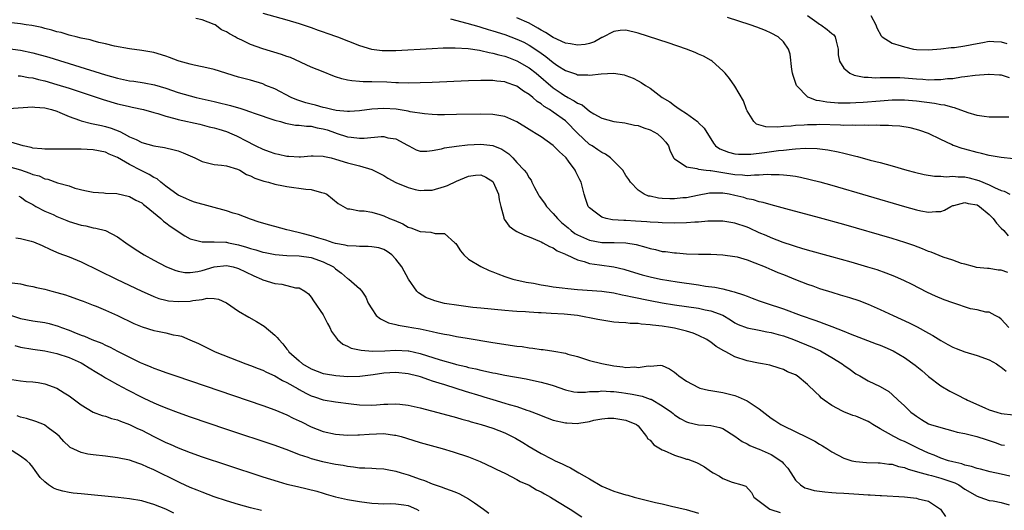
# Model space of a CAD drawing. Units: inches. Extents: x 2574000 to 2577000, y 1515000 to 1518000.
# Drawn here: x 2574819 to 2574982, y 1516161 to 1516242 of the extents above; entities that cross this region are included whole.
import ezdxf

# ---------------------------------------------------------------- set-up
doc = ezdxf.new("R2010")
doc.units = ezdxf.units.IN
doc.header["$MEASUREMENT"] = 0
doc.layers.add('LD25741515_2ft', color=141, linetype='Continuous')

msp = doc.modelspace()

# ---------------------------------------------------------------- linework, layer by layer
at = {"layer": 'LD25741515_2ft'}
for points, elevation in [([(2574982.06, 1516200.06), (2574981, 1516200.48), (2574980.49, 1516200.49), (2574979, 1516200.76), (2574978.75, 1516200.75), (2574976.93, 1516200.93), (2574976.6, 1516201), (2574975, 1516201.45), (2574974.42, 1516201.58), (2574973, 1516202.11), (2574971.4, 1516202.6), (2574969.43, 1516203.43), (2574969, 1516203.56), (2574968, 1516204), (2574966.55, 1516204.55), (2574965.06, 1516205.06), (2574963, 1516205.68), (2574955, 1516208.02), (2574951, 1516209.14), (2574945.4, 1516210.6), (2574943, 1516211.24), (2574941.65, 1516211.65), (2574941, 1516211.77), (2574940.08, 1516212.08), (2574939, 1516212.28), (2574938.45, 1516212.45), (2574937, 1516212.8), (2574936.04, 1516213), (2574935, 1516213.19), (2574933.19, 1516213.19), (2574933, 1516213.21), (2574932.81, 1516213.19), (2574930.81, 1516212.81), (2574929, 1516212.44), (2574928.4, 1516212.4), (2574927, 1516212.26), (2574926.26, 1516212.26), (2574925, 1516212.32), (2574924.37, 1516212.37), (2574923, 1516212.67), (2574922.72, 1516212.72), (2574922, 1516213), (2574921, 1516213.66), (2574919.76, 1516215), (2574919.47, 1516215.47), (2574919, 1516216.13), (2574918.46, 1516217), (2574917, 1516218.47), (2574916.43, 1516219), (2574915.61, 1516219.61), (2574915, 1516219.92), (2574914.37, 1516220.37), (2574913.42, 1516221), (2574913, 1516221.25), (2574911, 1516223.09), (2574909.14, 1516225), (2574909, 1516225.12), (2574907, 1516226.56), (2574906.35, 1516227), (2574905.5, 1516227.5), (2574905, 1516227.93), (2574904.33, 1516228.33), (2574903.59, 1516229), (2574903, 1516229.48), (2574902.06, 1516230.06), (2574901, 1516230.87), (2574900.67, 1516231), (2574899.4, 1516231.4), (2574899, 1516231.57), (2574897.69, 1516231.69), (2574897, 1516231.81), (2574895.79, 1516231.79), (2574895, 1516231.82), (2574893, 1516231.75), (2574887, 1516231.47), (2574885, 1516231.39), (2574883, 1516231.36), (2574881.42, 1516231.42), (2574881, 1516231.42), (2574879.52, 1516231.52), (2574877, 1516231.59), (2574875.6, 1516231.6), (2574875, 1516231.65), (2574873.72, 1516231.72), (2574873, 1516231.88), (2574872.05, 1516232.05), (2574871, 1516232.43), (2574870.56, 1516232.56), (2574869, 1516233.21), (2574867, 1516234.01), (2574863.57, 1516235.57), (2574863, 1516235.77), (2574862.12, 1516236.12), (2574859, 1516237.02), (2574857, 1516237.75), (2574855.55, 1516238.45), (2574854.78, 1516238.78), (2574854.43, 1516239), (2574853.49, 1516239.49), (2574853, 1516239.83), (2574852.18, 1516240.18), (2574851.12, 1516241), (2574851, 1516241.07), (2574849, 1516241.82), (2574847.96, 1516242.04)], 8808), ([(2574859, 1516242.92), (2574863, 1516241.8), (2574865, 1516241.19), (2574867, 1516240.53), (2574868.13, 1516240.13), (2574869, 1516239.84), (2574869.6, 1516239.61), (2574871.33, 1516239), (2574875, 1516237.56), (2574876.97, 1516236.97), (2574878.75, 1516236.75), (2574879, 1516236.73), (2574881, 1516236.76), (2574887, 1516237.09), (2574888.83, 1516237.17), (2574890.8, 1516237.2), (2574892.91, 1516237.09), (2574894.79, 1516236.79), (2574895, 1516236.78), (2574896.41, 1516236.41), (2574897, 1516236.34), (2574898.02, 1516236.02), (2574899, 1516235.8), (2574899.57, 1516235.57), (2574901, 1516235.06), (2574903, 1516233.91), (2574904.17, 1516233), (2574907, 1516230.61), (2574908.27, 1516229.73), (2574909, 1516229.22), (2574909.16, 1516229.16), (2574909.42, 1516229), (2574910.46, 1516228.46), (2574911, 1516228.04), (2574911.78, 1516227.78), (2574913, 1516226.74), (2574913.68, 1516226.32), (2574915, 1516225.6), (2574917, 1516225.04), (2574918.79, 1516224.79), (2574920.43, 1516224.43), (2574921, 1516224.34), (2574921.96, 1516223.96), (2574923, 1516223.67), (2574924.23, 1516223), (2574925, 1516222.3), (2574925.59, 1516221.59), (2574926.02, 1516221), (2574926.27, 1516220.27), (2574926.88, 1516219), (2574927, 1516218.85), (2574927.28, 1516218.72), (2574929, 1516217.54), (2574930.73, 1516217.27), (2574931, 1516217.16), (2574932.23, 1516217), (2574932.92, 1516216.92), (2574933, 1516216.93), (2574934.65, 1516216.65), (2574935, 1516216.62), (2574937, 1516216.28), (2574938.24, 1516216.24), (2574939, 1516216.13), (2574940.23, 1516216.23), (2574941, 1516216.21), (2574942.31, 1516216.31), (2574943, 1516216.29), (2574944.3, 1516216.3), (2574945, 1516216.22), (2574946.13, 1516216.13), (2574947, 1516215.97), (2574947.83, 1516215.83), (2574949.45, 1516215.45), (2574951.04, 1516215.04), (2574953, 1516214.49), (2574965, 1516211.01), (2574967, 1516210.45), (2574967.73, 1516210.27), (2574969, 1516210.03), (2574970.17, 1516210.17), (2574971, 1516210.17), (2574971.61, 1516210.39), (2574972.65, 1516211), (2574973, 1516211.14), (2574973.17, 1516211.17), (2574975, 1516211.65), (2574975.51, 1516211.51), (2574977, 1516211.24), (2574977.39, 1516211), (2574979, 1516209.66), (2574979.64, 1516209), (2574980.22, 1516208.22), (2574981, 1516207.4), (2574981.4, 1516207), (2574982.16, 1516206.16)], 8806), ([(2574890.04, 1516241.96), (2574892.71, 1516241.29), (2574893.7, 1516241), (2574894.69, 1516240.69), (2574895, 1516240.62), (2574896.22, 1516240.22), (2574897, 1516240), (2574899, 1516239.37), (2574901, 1516238.64), (2574902.11, 1516238.11), (2574903, 1516237.65), (2574904.59, 1516236.59), (2574905, 1516236.29), (2574905.76, 1516235.76), (2574907, 1516234.75), (2574907.76, 1516234.24), (2574909, 1516233.45), (2574910.83, 1516232.83), (2574911, 1516232.75), (2574912.71, 1516232.71), (2574913, 1516232.66), (2574914.88, 1516232.88), (2574917, 1516233.01), (2574918.72, 1516232.72), (2574919, 1516232.63), (2574920.18, 1516232.18), (2574921, 1516231.73), (2574921.49, 1516231.49), (2574922.22, 1516231), (2574923, 1516230.51), (2574925, 1516229), (2574926.25, 1516228.25), (2574927, 1516227.69), (2574927.42, 1516227.42), (2574927.95, 1516227), (2574929, 1516226.35), (2574930.83, 1516225), (2574930.92, 1516224.92), (2574931, 1516224.83), (2574931.91, 1516223.91), (2574933.44, 1516221.44), (2574933.8, 1516221), (2574934.51, 1516220.51), (2574935.94, 1516219.94), (2574937, 1516219.69), (2574937.61, 1516219.61), (2574939, 1516219.61), (2574939.63, 1516219.63), (2574941.9, 1516219.9), (2574944.21, 1516220.21), (2574945, 1516220.29), (2574946.47, 1516220.47), (2574947, 1516220.49), (2574948.62, 1516220.62), (2574950.59, 1516220.59), (2574952.37, 1516220.37), (2574954.04, 1516220.04), (2574955, 1516219.79), (2574955.65, 1516219.65), (2574957, 1516219.28), (2574957.23, 1516219.23), (2574959.34, 1516218.66), (2574961, 1516218.23), (2574963, 1516217.68), (2574965.38, 1516217), (2574966.65, 1516216.65), (2574968.26, 1516216.26), (2574969.97, 1516215.97), (2574971, 1516215.97), (2574971.9, 1516215.9), (2574973, 1516215.99), (2574973.89, 1516215.89), (2574975, 1516215.87), (2574975.71, 1516215.71), (2574977.3, 1516215.3), (2574979, 1516214.57), (2574979.9, 1516214.1), (2574981, 1516213.63), (2574981.5, 1516213.5), (2574982.39, 1516213)], 8804), ([(2574983, 1516218.84), (2574981, 1516219.06), (2574979.36, 1516219.36), (2574979, 1516219.39), (2574977.75, 1516219.75), (2574977, 1516219.88), (2574975, 1516220.45), (2574974.55, 1516220.55), (2574973.29, 1516221), (2574973.08, 1516221.08), (2574972.76, 1516221.24), (2574971, 1516222.05), (2574969, 1516223.06), (2574967.56, 1516223.56), (2574967, 1516223.73), (2574965.97, 1516223.97), (2574964.24, 1516224.24), (2574963, 1516224.32), (2574962.39, 1516224.39), (2574961, 1516224.39), (2574960.43, 1516224.43), (2574959, 1516224.38), (2574958.41, 1516224.41), (2574957, 1516224.36), (2574956.4, 1516224.4), (2574955, 1516224.38), (2574954.43, 1516224.43), (2574951, 1516224.52), (2574950.5, 1516224.5), (2574949, 1516224.5), (2574948.44, 1516224.44), (2574947, 1516224.38), (2574946.27, 1516224.27), (2574945, 1516224.19), (2574944.09, 1516224.09), (2574942.13, 1516224.13), (2574940.59, 1516224.59), (2574940.1, 1516225), (2574939, 1516226.78), (2574938.89, 1516227), (2574938.43, 1516228.43), (2574937, 1516230.86), (2574936.11, 1516232.11), (2574935.39, 1516233), (2574935, 1516233.39), (2574933.22, 1516235), (2574933.09, 1516235.09), (2574931.8, 1516235.8), (2574931, 1516236.15), (2574930.43, 1516236.43), (2574928.99, 1516237), (2574926, 1516238), (2574921, 1516239.61), (2574919, 1516240.09), (2574918.03, 1516240.03), (2574917, 1516239.91), (2574915.09, 1516238.91), (2574915, 1516238.88), (2574913.81, 1516238.19), (2574913, 1516237.91), (2574912.25, 1516237.75), (2574911, 1516237.61), (2574909.86, 1516237.86), (2574909, 1516237.99), (2574907, 1516238.91), (2574905.72, 1516239.72), (2574905, 1516240.1), (2574904.45, 1516240.45), (2574903, 1516241.25), (2574901, 1516242.14)], 8802), ([(2574982.25, 1516225.75), (2574979, 1516225.74), (2574978.17, 1516225.83), (2574977, 1516226.03), (2574975.52, 1516226.48), (2574973.29, 1516227.29), (2574973, 1516227.32), (2574971.7, 1516227.7), (2574971, 1516227.78), (2574969.99, 1516227.99), (2574967, 1516228.37), (2574965, 1516228.53), (2574963, 1516228.53), (2574961, 1516228.41), (2574958.16, 1516228.16), (2574957, 1516228.09), (2574956.04, 1516228.04), (2574955, 1516228.04), (2574954.05, 1516228.05), (2574952.2, 1516228.2), (2574951, 1516228.43), (2574950.5, 1516228.5), (2574949.19, 1516229), (2574949.06, 1516229.06), (2574947.2, 1516231), (2574947.13, 1516231.13), (2574946.62, 1516232.62), (2574946.52, 1516233), (2574946.41, 1516233.59), (2574946.15, 1516236.15), (2574945.87, 1516237), (2574945, 1516238.19), (2574944.13, 1516239), (2574943, 1516239.61), (2574942.04, 1516240.04), (2574940.61, 1516240.61), (2574939.54, 1516241), (2574935.77, 1516242.23)], 8800), ([(2574949, 1516242.53), (2574950.56, 1516241.44), (2574951, 1516241.11), (2574951.2, 1516241), (2574952.23, 1516240.23), (2574953, 1516239.55), (2574953.32, 1516239.32), (2574953.56, 1516239), (2574953.72, 1516238.28), (2574954.04, 1516237), (2574954.03, 1516236.03), (2574954.27, 1516235), (2574955, 1516233.83), (2574956.01, 1516233), (2574956.69, 1516232.69), (2574957, 1516232.65), (2574958.35, 1516232.35), (2574959, 1516232.34), (2574960.25, 1516232.25), (2574961, 1516232.28), (2574962.28, 1516232.28), (2574963, 1516232.32), (2574964.27, 1516232.27), (2574965, 1516232.26), (2574967, 1516232.08), (2574968.03, 1516232.03), (2574969, 1516231.93), (2574969.99, 1516231.99), (2574971, 1516231.95), (2574972.12, 1516232.12), (2574973, 1516232.15), (2574974.41, 1516232.41), (2574975, 1516232.45), (2574976.7, 1516232.7), (2574978.87, 1516232.87), (2574979, 1516232.87), (2574980.72, 1516232.72), (2574981, 1516232.71), (2574982.29, 1516232.29)], 8798), ([(2574959.44, 1516242.56), (2574960.26, 1516241), (2574960.47, 1516240.47), (2574961.16, 1516239.16), (2574961.35, 1516239), (2574963, 1516237.99), (2574964.45, 1516237.55), (2574965, 1516237.34), (2574966.49, 1516237), (2574967, 1516236.91), (2574969, 1516236.84), (2574971, 1516237.02), (2574972.75, 1516237.25), (2574973, 1516237.24), (2574973.27, 1516237.27), (2574975, 1516237.53), (2574977, 1516237.92), (2574977.94, 1516238.06), (2574979, 1516238.27), (2574979.77, 1516238.23), (2574981, 1516238.2), (2574981.92, 1516237.92)], 8796), ([(2574982.23, 1516191), (2574981, 1516192.38), (2574980.66, 1516192.66), (2574979.98, 1516193), (2574979, 1516193.53), (2574978.47, 1516193.53), (2574977, 1516193.91), (2574975.9, 1516194.1), (2574973, 1516195.05), (2574971.57, 1516195.57), (2574970.16, 1516196.16), (2574968.81, 1516196.81), (2574966.16, 1516198.16), (2574965, 1516198.73), (2574963.44, 1516199.44), (2574962, 1516200), (2574960.5, 1516200.5), (2574958.97, 1516200.97), (2574956.23, 1516201.77), (2574953, 1516202.69), (2574949, 1516203.77), (2574948.07, 1516204.07), (2574947, 1516204.36), (2574946.54, 1516204.54), (2574944.96, 1516205.04), (2574943, 1516205.81), (2574942.18, 1516206.18), (2574941, 1516206.66), (2574939.39, 1516207.39), (2574939, 1516207.55), (2574937, 1516208.25), (2574935, 1516208.58), (2574934.59, 1516208.59), (2574932.54, 1516208.54), (2574931, 1516208.41), (2574930.39, 1516208.39), (2574929, 1516208.31), (2574927, 1516208.26), (2574925, 1516208.27), (2574924.33, 1516208.33), (2574923, 1516208.38), (2574922.45, 1516208.45), (2574920.58, 1516208.58), (2574919, 1516208.67), (2574918.67, 1516208.67), (2574916.8, 1516208.8), (2574915.75, 1516209), (2574915, 1516209.24), (2574913.93, 1516210.07), (2574913, 1516210.74), (2574912.78, 1516211), (2574912.31, 1516212.31), (2574912.08, 1516213), (2574911.59, 1516215), (2574911.37, 1516215.37), (2574911, 1516216.16), (2574910.71, 1516216.71), (2574910.61, 1516217), (2574909.51, 1516218.49), (2574909.12, 1516219), (2574909, 1516219.13), (2574908.03, 1516220.03), (2574907, 1516221.08), (2574905, 1516222.47), (2574904.18, 1516223), (2574903.44, 1516223.44), (2574903, 1516223.73), (2574901, 1516224.96), (2574899, 1516225.83), (2574898.01, 1516225.99), (2574897, 1516226.19), (2574895, 1516226.24), (2574891, 1516226.19), (2574889, 1516226.14), (2574887.85, 1516226.15), (2574887, 1516226.17), (2574885.73, 1516226.27), (2574883.36, 1516226.64), (2574883, 1516226.72), (2574881.04, 1516227.04), (2574879, 1516227.18), (2574877, 1516227.06), (2574875, 1516226.79), (2574873.33, 1516226.68), (2574873, 1516226.67), (2574871.15, 1516226.85), (2574870.43, 1516227), (2574869.3, 1516227.3), (2574869, 1516227.34), (2574867.72, 1516227.72), (2574867, 1516227.88), (2574866.12, 1516228.12), (2574864.61, 1516228.61), (2574863.69, 1516229), (2574861, 1516230.41), (2574859.51, 1516231), (2574859, 1516231.23), (2574857, 1516231.84), (2574855, 1516232.37), (2574851, 1516233.63), (2574850.24, 1516233.76), (2574849, 1516234.05), (2574847.69, 1516234.31), (2574847, 1516234.48), (2574845.19, 1516235), (2574845, 1516235.06), (2574843.6, 1516235.6), (2574843, 1516235.81), (2574841, 1516236.43), (2574839, 1516236.78), (2574837, 1516237.02), (2574834.52, 1516237.48), (2574833, 1516237.85), (2574831.92, 1516238.08), (2574831, 1516238.33), (2574830.5, 1516238.5), (2574829, 1516238.8), (2574828.17, 1516239), (2574827.25, 1516239.25), (2574827, 1516239.3), (2574825.7, 1516239.7), (2574825, 1516239.85), (2574824.13, 1516240.13), (2574823, 1516240.39), (2574822.53, 1516240.53), (2574820.87, 1516240.87), (2574819.91, 1516241), (2574819, 1516241.15), (2574817, 1516241.37)], 8810), ([(2574816.89, 1516237.11), (2574819, 1516236.82), (2574821, 1516236.38), (2574823.64, 1516235.64), (2574833, 1516232.75), (2574835, 1516232.19), (2574837, 1516231.76), (2574837.68, 1516231.68), (2574839.43, 1516231.43), (2574841.11, 1516231.11), (2574843, 1516230.54), (2574845, 1516229.84), (2574847, 1516229.25), (2574848.01, 1516229), (2574849, 1516228.79), (2574851, 1516228.34), (2574852.07, 1516228.07), (2574853, 1516227.81), (2574853.66, 1516227.66), (2574855, 1516227.26), (2574855.22, 1516227.22), (2574855.89, 1516227), (2574857, 1516226.63), (2574857.59, 1516226.41), (2574861, 1516225.25), (2574861.91, 1516225), (2574862.74, 1516224.74), (2574864.43, 1516224.43), (2574865, 1516224.42), (2574866.23, 1516224.23), (2574867, 1516224.25), (2574867.99, 1516223.99), (2574869, 1516223.82), (2574869.63, 1516223.63), (2574871, 1516223.14), (2574871.12, 1516223.12), (2574873, 1516222.51), (2574873.58, 1516222.42), (2574875, 1516222.29), (2574875.73, 1516222.27), (2574878.56, 1516222.56), (2574879, 1516222.53), (2574879.67, 1516222.33), (2574881, 1516222.16), (2574882.9, 1516221.1), (2574883.11, 1516221), (2574884.33, 1516220.33), (2574885, 1516220.12), (2574886.1, 1516220.1), (2574887, 1516220.22), (2574888.51, 1516220.51), (2574889, 1516220.65), (2574891, 1516220.97), (2574892.83, 1516221.17), (2574895, 1516221.29), (2574897, 1516221.07), (2574898.47, 1516220.47), (2574899.67, 1516219.67), (2574900.34, 1516219), (2574901, 1516218.28), (2574902.2, 1516217), (2574902.55, 1516216.55), (2574903, 1516215.72), (2574903.32, 1516215.32), (2574903.45, 1516215), (2574903.87, 1516214.13), (2574904.48, 1516213), (2574904.68, 1516212.68), (2574905.54, 1516211.54), (2574905.85, 1516211), (2574907, 1516209.81), (2574907.68, 1516209), (2574908.35, 1516208.35), (2574909.46, 1516207.46), (2574909.97, 1516207), (2574910.55, 1516206.55), (2574911, 1516206.3), (2574913, 1516205.4), (2574915, 1516205.06), (2574917.06, 1516205.06), (2574919, 1516205.01), (2574920.71, 1516204.71), (2574922.28, 1516204.28), (2574923, 1516204.03), (2574923.87, 1516203.87), (2574925, 1516203.58), (2574925.54, 1516203.54), (2574927, 1516203.33), (2574927.33, 1516203.33), (2574929, 1516203.18), (2574931, 1516203.11), (2574933, 1516203.09), (2574935, 1516203.02), (2574937, 1516202.74), (2574937.35, 1516202.65), (2574939, 1516202.16), (2574940.3, 1516201.7), (2574942.02, 1516201), (2574942.7, 1516200.7), (2574943, 1516200.6), (2574944.09, 1516200.09), (2574945, 1516199.75), (2574947, 1516198.93), (2574949, 1516198.15), (2574949.86, 1516197.87), (2574951, 1516197.45), (2574953, 1516196.82), (2574954.41, 1516196.41), (2574955.95, 1516195.95), (2574957.45, 1516195.45), (2574959, 1516194.88), (2574961, 1516194), (2574963.13, 1516193), (2574965.79, 1516191.79), (2574967.11, 1516191.11), (2574969, 1516190.05), (2574969.69, 1516189.69), (2574971, 1516188.85), (2574972.19, 1516188.19), (2574973, 1516187.77), (2574973.53, 1516187.53), (2574975, 1516187.01), (2574977, 1516186.38), (2574979, 1516185.65), (2574980.19, 1516185), (2574980.67, 1516184.66), (2574981, 1516184.47), (2574981.79, 1516183.79)], 8812), ([(2574818.57, 1516232.57), (2574819, 1516232.59), (2574820.32, 1516232.32), (2574821, 1516232.26), (2574821.98, 1516231.98), (2574823, 1516231.75), (2574825, 1516231.16), (2574827, 1516230.53), (2574829.66, 1516229.66), (2574832.65, 1516228.65), (2574835, 1516227.96), (2574835.79, 1516227.79), (2574837, 1516227.48), (2574837.41, 1516227.41), (2574839.28, 1516227), (2574841, 1516226.51), (2574841.67, 1516226.33), (2574843, 1516225.88), (2574844.5, 1516225.5), (2574845, 1516225.34), (2574848.58, 1516224.58), (2574850.17, 1516224.17), (2574851, 1516223.99), (2574851.74, 1516223.74), (2574853, 1516223.38), (2574853.89, 1516223), (2574854.65, 1516222.65), (2574855, 1516222.52), (2574856.05, 1516221.95), (2574857.88, 1516221), (2574859, 1516220.46), (2574860.08, 1516220.08), (2574861, 1516219.74), (2574861.62, 1516219.62), (2574863, 1516219.29), (2574863.29, 1516219.29), (2574865, 1516219.18), (2574865.21, 1516219.21), (2574867, 1516219.36), (2574867.33, 1516219.33), (2574869, 1516219.31), (2574869.22, 1516219.22), (2574870.29, 1516219), (2574871, 1516218.83), (2574873, 1516218.22), (2574875, 1516217.7), (2574877, 1516217.11), (2574879, 1516216.09), (2574879.67, 1516215.67), (2574881, 1516214.93), (2574883, 1516214.1), (2574884.18, 1516213.82), (2574885, 1516213.65), (2574885.69, 1516213.69), (2574887, 1516213.69), (2574889, 1516214.27), (2574889.52, 1516214.48), (2574891, 1516215.19), (2574893, 1516215.97), (2574894.15, 1516216.15), (2574895, 1516216.19), (2574895.84, 1516215.84), (2574897, 1516215.1), (2574897.08, 1516215), (2574897.93, 1516213), (2574898.07, 1516212.07), (2574898.33, 1516211), (2574898.81, 1516209.19), (2574898.84, 1516209), (2574898.88, 1516208.88), (2574899.72, 1516207.72), (2574900.72, 1516207), (2574901, 1516206.84), (2574902.24, 1516206.24), (2574903, 1516205.95), (2574904.74, 1516205.26), (2574905, 1516205.14), (2574905.28, 1516205), (2574906.37, 1516204.37), (2574907, 1516204.15), (2574907.64, 1516203.64), (2574909, 1516203.12), (2574909.07, 1516203.07), (2574909.24, 1516203), (2574911, 1516202.16), (2574912.08, 1516201.92), (2574913, 1516201.6), (2574914.63, 1516201.37), (2574917, 1516201.02), (2574918.63, 1516200.63), (2574919, 1516200.52), (2574921.69, 1516199.69), (2574923, 1516199.35), (2574924.68, 1516199), (2574927.44, 1516198.56), (2574931, 1516198.04), (2574932.16, 1516197.84), (2574933.66, 1516197.66), (2574935, 1516197.37), (2574936.42, 1516197), (2574936.89, 1516196.89), (2574938.42, 1516196.42), (2574939, 1516196.15), (2574939.87, 1516195.87), (2574941, 1516195.41), (2574941.31, 1516195.31), (2574942.17, 1516195), (2574945, 1516194.09), (2574947.95, 1516193), (2574950.23, 1516192.23), (2574951, 1516191.92), (2574951.69, 1516191.69), (2574953, 1516191.16), (2574955, 1516190.4), (2574956.02, 1516189.98), (2574960.31, 1516188.31), (2574961, 1516188.06), (2574961.75, 1516187.75), (2574963.14, 1516187.14), (2574965, 1516186.07), (2574966.77, 1516184.77), (2574967.89, 1516183.89), (2574969, 1516182.93), (2574971, 1516181.39), (2574972.48, 1516180.48), (2574973.83, 1516179.83), (2574975, 1516179.23), (2574975.16, 1516179.16), (2574975.44, 1516179), (2574978.29, 1516177.71), (2574979, 1516177.41), (2574980.28, 1516177), (2574981, 1516176.8), (2574983, 1516176.56)], 8814), ([(2574817, 1516227.17), (2574821, 1516227.44), (2574821.37, 1516227.37), (2574823, 1516227.28), (2574823.21, 1516227.21), (2574824.08, 1516227), (2574825, 1516226.71), (2574825.47, 1516226.53), (2574827, 1516225.87), (2574828.74, 1516225.26), (2574829, 1516225.15), (2574830.7, 1516224.7), (2574831, 1516224.66), (2574832.34, 1516224.34), (2574833, 1516224.22), (2574833.94, 1516223.94), (2574835.39, 1516223.39), (2574836.09, 1516223), (2574837, 1516222.52), (2574838.08, 1516222.08), (2574839, 1516221.56), (2574841, 1516220.99), (2574842.75, 1516220.75), (2574844.37, 1516220.37), (2574845, 1516220.19), (2574845.86, 1516219.86), (2574847, 1516219.34), (2574847.8, 1516219), (2574849, 1516218.4), (2574851, 1516217.95), (2574852.18, 1516217.82), (2574853, 1516217.7), (2574854.84, 1516217.16), (2574855.21, 1516217), (2574856.29, 1516216.29), (2574857, 1516216.06), (2574857.68, 1516215.68), (2574859.19, 1516215.19), (2574859.97, 1516215), (2574861, 1516214.7), (2574862.4, 1516214.4), (2574863, 1516214.3), (2574866.14, 1516213.87), (2574867, 1516213.77), (2574868.68, 1516213.32), (2574869, 1516213.26), (2574869.2, 1516213.2), (2574869.57, 1516213), (2574871.46, 1516211.46), (2574873, 1516210.62), (2574873.4, 1516210.6), (2574875, 1516210.28), (2574875.74, 1516210.26), (2574877, 1516210.04), (2574878.32, 1516209.68), (2574879, 1516209.44), (2574879.96, 1516209), (2574880.72, 1516208.72), (2574882.13, 1516208.13), (2574883, 1516207.6), (2574883.47, 1516207.47), (2574885, 1516206.86), (2574886.75, 1516206.75), (2574887.47, 1516206.53), (2574889, 1516206.52), (2574890.75, 1516205), (2574890.87, 1516204.87), (2574891, 1516204.71), (2574891.65, 1516203.65), (2574892.23, 1516203), (2574893, 1516202.31), (2574895, 1516201.06), (2574896.41, 1516200.41), (2574897, 1516200.2), (2574897.85, 1516199.85), (2574899, 1516199.45), (2574899.33, 1516199.33), (2574900.31, 1516199), (2574902.49, 1516198.49), (2574903.7, 1516198.3), (2574905, 1516198.04), (2574906.12, 1516197.88), (2574907, 1516197.73), (2574908.45, 1516197.55), (2574909.42, 1516197.42), (2574911, 1516197.27), (2574915, 1516197), (2574917, 1516196.72), (2574918.4, 1516196.4), (2574919, 1516196.31), (2574920.05, 1516196.05), (2574923, 1516195.45), (2574925, 1516195.09), (2574927, 1516194.77), (2574931, 1516194.18), (2574932.06, 1516193.94), (2574933, 1516193.76), (2574935, 1516193.03), (2574936.27, 1516192.27), (2574937, 1516191.78), (2574937.51, 1516191.51), (2574939, 1516190.94), (2574941, 1516190.56), (2574942.27, 1516190.27), (2574943, 1516190.17), (2574944.14, 1516189.86), (2574945, 1516189.6), (2574946.7, 1516189), (2574949.77, 1516187.77), (2574951.14, 1516187.14), (2574951.4, 1516187), (2574953, 1516186.06), (2574954.71, 1516185), (2574955, 1516184.76), (2574956.04, 1516184.04), (2574957, 1516183.34), (2574957.66, 1516183), (2574959, 1516182.21), (2574961, 1516181.27), (2574962.41, 1516180.41), (2574963, 1516179.91), (2574963.95, 1516179), (2574965, 1516178.04), (2574966.06, 1516177), (2574966.62, 1516176.62), (2574967, 1516176.33), (2574967.82, 1516175.82), (2574969, 1516175.11), (2574969.31, 1516175), (2574971, 1516174.46), (2574973, 1516173.96), (2574973.73, 1516173.73), (2574975, 1516173.49), (2574976.98, 1516173.02), (2574978.48, 1516172.48), (2574979, 1516172.35), (2574979.99, 1516171.99), (2574981, 1516171.64), (2574981.54, 1516171.54)], 8816), ([(2574982.43, 1516166.43), (2574981, 1516166.78), (2574979.19, 1516167.19), (2574977.59, 1516167.59), (2574977, 1516167.71), (2574976.07, 1516168.07), (2574975, 1516168.26), (2574974.48, 1516168.48), (2574973, 1516168.79), (2574972.26, 1516169), (2574971, 1516169.43), (2574969.89, 1516169.89), (2574969, 1516170.22), (2574967.32, 1516171), (2574965, 1516172.15), (2574964.4, 1516172.4), (2574963.23, 1516173), (2574961, 1516174.28), (2574959.78, 1516175), (2574959.31, 1516175.31), (2574959, 1516175.48), (2574957, 1516176.35), (2574956.49, 1516176.49), (2574955, 1516177.09), (2574954.79, 1516177.21), (2574953, 1516178.13), (2574951.73, 1516179), (2574951.33, 1516179.33), (2574951, 1516179.69), (2574950.3, 1516180.3), (2574949, 1516181.61), (2574947.27, 1516183), (2574947, 1516183.16), (2574945.7, 1516183.7), (2574945, 1516184.04), (2574944.29, 1516184.29), (2574942.76, 1516184.76), (2574941.57, 1516185), (2574940.89, 1516185.11), (2574939, 1516185.51), (2574937, 1516186.18), (2574935.49, 1516187), (2574935.16, 1516187.16), (2574933.89, 1516187.89), (2574933, 1516188.58), (2574932.73, 1516188.73), (2574932.34, 1516189), (2574931, 1516189.7), (2574930.09, 1516190.09), (2574929, 1516190.4), (2574927, 1516190.88), (2574926.35, 1516191), (2574925, 1516191.21), (2574923.39, 1516191.39), (2574923, 1516191.46), (2574921.54, 1516191.54), (2574921, 1516191.65), (2574919.67, 1516191.67), (2574919, 1516191.78), (2574917.82, 1516191.82), (2574917, 1516191.91), (2574915, 1516192.19), (2574914.34, 1516192.34), (2574911, 1516192.99), (2574908.8, 1516193.2), (2574906.66, 1516193.34), (2574905, 1516193.4), (2574904.56, 1516193.44), (2574903, 1516193.51), (2574902.43, 1516193.57), (2574901, 1516193.65), (2574900.28, 1516193.72), (2574899, 1516193.81), (2574895, 1516194.18), (2574893.69, 1516194.31), (2574891.39, 1516194.61), (2574889.01, 1516194.99), (2574887.41, 1516195.41), (2574887, 1516195.55), (2574885.96, 1516195.96), (2574884.71, 1516196.71), (2574884.45, 1516197), (2574883.1, 1516199), (2574881.99, 1516201), (2574881, 1516202.29), (2574880.34, 1516203), (2574879.57, 1516203.57), (2574879, 1516203.89), (2574878.18, 1516204.18), (2574877, 1516204.35), (2574876.4, 1516204.4), (2574875, 1516204.36), (2574874.43, 1516204.43), (2574873, 1516204.47), (2574872.59, 1516204.59), (2574871, 1516204.89), (2574870.63, 1516205), (2574869.42, 1516205.42), (2574868.26, 1516205.74), (2574867, 1516206.12), (2574865.49, 1516206.51), (2574863.46, 1516207), (2574863, 1516207.16), (2574861, 1516207.7), (2574859.95, 1516207.95), (2574859, 1516208.21), (2574858.42, 1516208.42), (2574857, 1516208.88), (2574855, 1516209.65), (2574854.11, 1516209.89), (2574853, 1516210.26), (2574847.73, 1516211.73), (2574847, 1516211.96), (2574846.29, 1516212.29), (2574845, 1516212.84), (2574843, 1516214.34), (2574842.15, 1516215), (2574841.53, 1516215.53), (2574841, 1516215.76), (2574840.26, 1516216.26), (2574838.92, 1516216.92), (2574837, 1516217.91), (2574835, 1516219.08), (2574833.65, 1516219.65), (2574833, 1516219.95), (2574831, 1516220.35), (2574829, 1516220.44), (2574828.43, 1516220.43), (2574827, 1516220.47), (2574826.44, 1516220.44), (2574825, 1516220.46), (2574824.44, 1516220.44), (2574823, 1516220.44), (2574822.51, 1516220.51), (2574821, 1516220.64), (2574820.73, 1516220.73), (2574819.43, 1516221), (2574818.85, 1516221.15), (2574817, 1516221.71)], 8818), ([(2574817, 1516217.58), (2574819, 1516217.03), (2574820.51, 1516216.51), (2574821, 1516216.3), (2574822.04, 1516216.04), (2574823, 1516215.56), (2574823.51, 1516215.51), (2574825.1, 1516214.9), (2574827, 1516214.38), (2574827.98, 1516214.02), (2574829.62, 1516213.62), (2574831, 1516213.34), (2574832.74, 1516213.26), (2574833, 1516213.21), (2574834.88, 1516213.12), (2574837, 1516212.64), (2574838.05, 1516212.05), (2574839, 1516211.57), (2574839.31, 1516211.31), (2574839.74, 1516211), (2574842.18, 1516209), (2574842.59, 1516208.59), (2574843, 1516208.31), (2574843.72, 1516207.72), (2574844.79, 1516207), (2574845, 1516206.84), (2574846.13, 1516206.13), (2574847, 1516205.67), (2574849, 1516205.15), (2574850.83, 1516205.17), (2574851, 1516205.15), (2574852.9, 1516205.1), (2574853, 1516205.09), (2574853.35, 1516205), (2574855, 1516204.68), (2574856.29, 1516204.29), (2574857, 1516204.04), (2574857.83, 1516203.83), (2574859, 1516203.44), (2574859.38, 1516203.38), (2574861.04, 1516203.04), (2574863, 1516202.91), (2574865, 1516202.82), (2574867, 1516202.54), (2574869, 1516201.87), (2574870.68, 1516201), (2574871, 1516200.71), (2574871.99, 1516199.99), (2574873, 1516199.1), (2574873.22, 1516199), (2574875, 1516197.42), (2574875.36, 1516197), (2574876.02, 1516196.02), (2574876.41, 1516195), (2574877, 1516194.08), (2574877.75, 1516193), (2574878.43, 1516192.43), (2574879, 1516192.16), (2574879.75, 1516191.75), (2574881, 1516191.49), (2574881.37, 1516191.37), (2574883, 1516191.13), (2574883.65, 1516191), (2574885, 1516190.76), (2574886.47, 1516190.47), (2574887, 1516190.32), (2574887.9, 1516190.1), (2574889, 1516189.89), (2574889.77, 1516189.77), (2574891, 1516189.53), (2574892.78, 1516189.22), (2574897, 1516188.55), (2574901, 1516187.94), (2574901.84, 1516187.84), (2574903, 1516187.65), (2574903.59, 1516187.59), (2574905, 1516187.38), (2574905.35, 1516187.35), (2574907.09, 1516187.09), (2574909, 1516186.75), (2574909.38, 1516186.62), (2574911, 1516186.19), (2574913, 1516185.57), (2574915, 1516185.04), (2574917, 1516184.66), (2574918.51, 1516184.51), (2574919, 1516184.41), (2574920.48, 1516184.48), (2574921, 1516184.4), (2574922.67, 1516184.67), (2574923, 1516184.64), (2574924.76, 1516184.76), (2574925, 1516184.7), (2574926.18, 1516184.18), (2574927, 1516183.64), (2574927.33, 1516183.33), (2574927.72, 1516183), (2574929, 1516182.14), (2574931, 1516181.07), (2574931.23, 1516181), (2574932.66, 1516180.66), (2574933, 1516180.62), (2574934.36, 1516180.36), (2574935, 1516180.28), (2574937, 1516179.76), (2574937.56, 1516179.56), (2574939, 1516178.89), (2574941, 1516177.56), (2574943, 1516176.05), (2574943.62, 1516175.62), (2574944.59, 1516175), (2574945, 1516174.77), (2574948.89, 1516172.89), (2574950.21, 1516172.21), (2574951, 1516171.71), (2574951.48, 1516171.48), (2574952.21, 1516171), (2574953, 1516170.44), (2574955, 1516169.4), (2574956.34, 1516169), (2574957, 1516168.86), (2574958.72, 1516168.72), (2574960.65, 1516168.65), (2574961, 1516168.66), (2574962.43, 1516168.43), (2574963, 1516168.42), (2574964.05, 1516168.04), (2574965, 1516167.88), (2574965.6, 1516167.6), (2574967, 1516167.22), (2574967.15, 1516167.15), (2574969, 1516166.64), (2574969.46, 1516166.54), (2574971, 1516166.14), (2574973.34, 1516165.34), (2574973.99, 1516165), (2574975, 1516164.3), (2574977, 1516163.13), (2574977.45, 1516163), (2574979, 1516162.41), (2574979.65, 1516162.35), (2574981, 1516162.07), (2574982.29, 1516161.71)], 8820), ([(2574818.72, 1516212.72), (2574819, 1516212.6), (2574819.89, 1516211.89), (2574821, 1516211.32), (2574821.18, 1516211.18), (2574821.51, 1516211), (2574823, 1516210.22), (2574824.35, 1516209.65), (2574825, 1516209.35), (2574826.66, 1516208.66), (2574827, 1516208.53), (2574829, 1516207.88), (2574829.77, 1516207.77), (2574831, 1516207.46), (2574831.43, 1516207.43), (2574833, 1516207), (2574835, 1516205.98), (2574836.38, 1516205), (2574837.95, 1516203.95), (2574839.4, 1516203), (2574841, 1516202.14), (2574843, 1516201.1), (2574844.48, 1516200.48), (2574845, 1516200.32), (2574846.11, 1516200.11), (2574847, 1516200.06), (2574848.25, 1516200.25), (2574849, 1516200.42), (2574850.97, 1516201.03), (2574853, 1516201.23), (2574854.13, 1516201), (2574854.82, 1516200.82), (2574855, 1516200.76), (2574856.17, 1516200.17), (2574857.52, 1516199.52), (2574858.8, 1516199), (2574859, 1516198.9), (2574861, 1516198.28), (2574862.15, 1516198.15), (2574864.43, 1516197.57), (2574865, 1516197.53), (2574865.97, 1516197), (2574866.54, 1516196.54), (2574867, 1516196.02), (2574867.4, 1516195.4), (2574869, 1516193.07), (2574869.69, 1516191.69), (2574870.08, 1516191), (2574870.36, 1516190.36), (2574871, 1516189.46), (2574871.35, 1516189), (2574872.23, 1516188.23), (2574873, 1516187.91), (2574873.6, 1516187.6), (2574875, 1516187.31), (2574875.24, 1516187.24), (2574877.11, 1516187.11), (2574879.17, 1516187.17), (2574881, 1516187.27), (2574883, 1516187.15), (2574883.13, 1516187.13), (2574885, 1516186.7), (2574888.33, 1516185.67), (2574890.67, 1516185), (2574891, 1516184.91), (2574892.55, 1516184.55), (2574893, 1516184.41), (2574894.18, 1516184.18), (2574895, 1516183.94), (2574895.8, 1516183.8), (2574897, 1516183.51), (2574897.44, 1516183.44), (2574899, 1516183.13), (2574902.52, 1516182.52), (2574903.75, 1516182.25), (2574905, 1516182), (2574906.44, 1516181.56), (2574907, 1516181.41), (2574909, 1516180.7), (2574910.38, 1516180.38), (2574911, 1516180.34), (2574912.32, 1516180.32), (2574913, 1516180.41), (2574914.45, 1516180.45), (2574915, 1516180.53), (2574916.43, 1516180.43), (2574917, 1516180.43), (2574918.25, 1516180.25), (2574919, 1516180.17), (2574920.01, 1516180.01), (2574921.68, 1516179.68), (2574923, 1516179.19), (2574923.15, 1516179.14), (2574925, 1516178.07), (2574926.54, 1516177), (2574926.78, 1516176.78), (2574927, 1516176.6), (2574927.98, 1516175.98), (2574929, 1516175.41), (2574929.32, 1516175.32), (2574931, 1516174.94), (2574933, 1516174.8), (2574934.49, 1516174.49), (2574935, 1516174.31), (2574937, 1516173.07), (2574938.18, 1516172.18), (2574939, 1516171.78), (2574939.49, 1516171.49), (2574940.69, 1516171), (2574941, 1516170.89), (2574943, 1516170.01), (2574944.57, 1516169), (2574944.79, 1516168.79), (2574945, 1516168.53), (2574945.75, 1516167.75), (2574946.24, 1516167), (2574947, 1516165.77), (2574947.83, 1516165), (2574948.54, 1516164.54), (2574949, 1516164.4), (2574950.09, 1516164.09), (2574951.84, 1516163.84), (2574953, 1516163.77), (2574953.7, 1516163.7), (2574955, 1516163.64), (2574957.48, 1516163.48), (2574959, 1516163.36), (2574959.35, 1516163.35), (2574961, 1516163.24), (2574961.24, 1516163.24), (2574965, 1516163.02), (2574967, 1516162.82), (2574967.28, 1516162.72), (2574969, 1516162.31), (2574970.98, 1516160.98), (2574971.81, 1516159.81)], 8822), ([(2574818.19, 1516205.81), (2574819, 1516205.68), (2574820.73, 1516205.27), (2574821.15, 1516205.15), (2574822.55, 1516204.55), (2574823.91, 1516203.91), (2574825.3, 1516203.3), (2574827, 1516202.67), (2574829, 1516201.84), (2574834.82, 1516199), (2574839, 1516197.02), (2574840.38, 1516196.38), (2574841, 1516196.12), (2574841.81, 1516195.81), (2574843, 1516195.5), (2574843.41, 1516195.41), (2574845, 1516195.29), (2574847, 1516195.37), (2574847.47, 1516195.47), (2574849, 1516195.63), (2574849.82, 1516195.82), (2574851, 1516195.8), (2574851.68, 1516195.68), (2574853, 1516195.1), (2574855, 1516193.69), (2574856.69, 1516192.69), (2574857.98, 1516191.98), (2574859.22, 1516191.22), (2574861, 1516189.73), (2574861.37, 1516189.37), (2574861.63, 1516189), (2574862.32, 1516188.32), (2574863, 1516187.44), (2574863.21, 1516187.21), (2574863.33, 1516187), (2574865, 1516185.48), (2574865.58, 1516185), (2574867, 1516184.17), (2574869, 1516183.42), (2574869.34, 1516183.34), (2574871.05, 1516183.05), (2574873.08, 1516182.92), (2574875.02, 1516182.98), (2574877.25, 1516183.25), (2574879, 1516183.5), (2574881, 1516183.63), (2574883, 1516183.41), (2574884.63, 1516183), (2574885, 1516182.89), (2574886.39, 1516182.39), (2574887, 1516182.22), (2574888.11, 1516181.89), (2574889, 1516181.59), (2574890.88, 1516181), (2574892.46, 1516180.46), (2574895, 1516179.69), (2574895.54, 1516179.54), (2574897, 1516179.09), (2574899, 1516178.5), (2574899.73, 1516178.27), (2574901, 1516177.93), (2574902.64, 1516177.36), (2574903, 1516177.26), (2574904.63, 1516176.63), (2574905, 1516176.46), (2574907, 1516175.72), (2574909, 1516175.24), (2574909.24, 1516175.24), (2574911, 1516175.14), (2574911.19, 1516175.19), (2574913, 1516175.49), (2574913.69, 1516175.69), (2574915, 1516175.94), (2574916.02, 1516176.02), (2574917, 1516176.05), (2574919, 1516175.72), (2574920.75, 1516175), (2574921, 1516174.78), (2574922.39, 1516173), (2574922.64, 1516172.64), (2574923, 1516172.39), (2574923.61, 1516171.61), (2574925, 1516170.81), (2574925.3, 1516170.7), (2574927, 1516169.9), (2574928.57, 1516169.43), (2574929, 1516169.28), (2574929.23, 1516169.23), (2574930.68, 1516168.68), (2574931, 1516168.52), (2574931.99, 1516167.99), (2574933.15, 1516167.15), (2574933.38, 1516167), (2574934.43, 1516166.43), (2574935, 1516166.06), (2574936.52, 1516165.48), (2574938.13, 1516165), (2574938.78, 1516164.78), (2574939.75, 1516163.75), (2574940.14, 1516163), (2574941, 1516162.31), (2574942.77, 1516161), (2574942.94, 1516160.94), (2574944.47, 1516160.47)], 8824), ([(2574817.61, 1516198.39), (2574819, 1516198.19), (2574820.04, 1516197.96), (2574821, 1516197.79), (2574821.6, 1516197.6), (2574823, 1516197.31), (2574824.16, 1516197), (2574825, 1516196.8), (2574826.4, 1516196.4), (2574827, 1516196.2), (2574829, 1516195.47), (2574829.33, 1516195.33), (2574831, 1516194.71), (2574831.48, 1516194.52), (2574833, 1516193.88), (2574835, 1516192.97), (2574837.69, 1516191.69), (2574839.1, 1516191.1), (2574841, 1516190.51), (2574841.63, 1516190.37), (2574843, 1516190.12), (2574844.19, 1516189.81), (2574845, 1516189.69), (2574845.57, 1516189.57), (2574846.98, 1516188.98), (2574848.36, 1516188.36), (2574851.16, 1516187), (2574856.22, 1516185), (2574857, 1516184.72), (2574858.22, 1516184.22), (2574859, 1516183.93), (2574859.6, 1516183.6), (2574861, 1516183), (2574862.24, 1516182.24), (2574863, 1516181.91), (2574864.85, 1516180.85), (2574865, 1516180.77), (2574866.13, 1516180.13), (2574867, 1516179.73), (2574867.54, 1516179.54), (2574869, 1516179.05), (2574871, 1516178.7), (2574873.58, 1516178.42), (2574875, 1516178.25), (2574877, 1516178.19), (2574877.77, 1516178.23), (2574879, 1516178.34), (2574879.66, 1516178.34), (2574881, 1516178.42), (2574881.67, 1516178.33), (2574883, 1516178.2), (2574885, 1516177.75), (2574888.76, 1516176.76), (2574891, 1516176.15), (2574891.88, 1516175.88), (2574893, 1516175.59), (2574893.44, 1516175.44), (2574895.08, 1516175), (2574897, 1516174.36), (2574899, 1516173.59), (2574900.23, 1516173), (2574900.73, 1516172.73), (2574901.99, 1516171.99), (2574903, 1516171.36), (2574905, 1516170.2), (2574906.71, 1516169.29), (2574907.29, 1516169), (2574908.48, 1516168.48), (2574909, 1516168.2), (2574909.84, 1516167.84), (2574911.21, 1516167), (2574913, 1516165.98), (2574915, 1516164.81), (2574917, 1516163.96), (2574917.74, 1516163.74), (2574919, 1516163.36), (2574919.29, 1516163.29), (2574920.37, 1516163), (2574923, 1516162.34), (2574923.9, 1516162.1), (2574925, 1516161.85), (2574926.53, 1516161.47), (2574928.94, 1516160.94), (2574931, 1516160.33)], 8826), ([(2574817, 1516193.16), (2574819, 1516192.47), (2574821, 1516192.12), (2574823, 1516191.85), (2574823.69, 1516191.69), (2574825.23, 1516191.23), (2574825.77, 1516191), (2574827, 1516190.54), (2574827.79, 1516190.21), (2574829, 1516189.75), (2574829.56, 1516189.56), (2574830.79, 1516189), (2574832.4, 1516188.4), (2574833, 1516188.1), (2574833.77, 1516187.77), (2574835, 1516187.12), (2574837, 1516186.08), (2574838.77, 1516185.23), (2574839.31, 1516185), (2574840.52, 1516184.52), (2574841, 1516184.31), (2574841.97, 1516183.97), (2574843, 1516183.58), (2574844.63, 1516183), (2574859, 1516178.11), (2574861, 1516177.39), (2574863, 1516176.55), (2574864.04, 1516176.04), (2574865, 1516175.6), (2574865.4, 1516175.4), (2574867, 1516174.62), (2574869, 1516173.82), (2574871, 1516173.37), (2574873, 1516173.23), (2574874.72, 1516173.28), (2574875, 1516173.27), (2574876.6, 1516173.4), (2574879, 1516173.47), (2574880.76, 1516173.24), (2574881, 1516173.22), (2574881.85, 1516173), (2574882.74, 1516172.74), (2574885, 1516172.03), (2574888.63, 1516171), (2574890.46, 1516170.46), (2574893, 1516169.63), (2574894.89, 1516168.89), (2574897, 1516167.88), (2574897.58, 1516167.58), (2574899.11, 1516166.89), (2574901, 1516165.91), (2574901.55, 1516165.55), (2574903, 1516164.97), (2574904.21, 1516164.21), (2574905, 1516163.86), (2574905.53, 1516163.53), (2574906.53, 1516163), (2574907.71, 1516162.29), (2574909.79, 1516161), (2574911.71, 1516159.71)], 8828), ([(2574818.03, 1516188.03), (2574819, 1516187.78), (2574821, 1516187.44), (2574823, 1516187.15), (2574825, 1516186.72), (2574827, 1516186.05), (2574829, 1516185.14), (2574829.27, 1516185), (2574830.33, 1516184.33), (2574831.57, 1516183.57), (2574832.55, 1516183), (2574833, 1516182.71), (2574833.63, 1516182.37), (2574835, 1516181.57), (2574836.68, 1516180.68), (2574839, 1516179.51), (2574839.35, 1516179.35), (2574841, 1516178.55), (2574841.79, 1516178.21), (2574843, 1516177.71), (2574845, 1516176.96), (2574847, 1516176.26), (2574853, 1516174.22), (2574861, 1516171.54), (2574863.28, 1516170.72), (2574865, 1516170.05), (2574866.42, 1516169.58), (2574867, 1516169.36), (2574868.88, 1516168.88), (2574871, 1516168.44), (2574872.26, 1516168.26), (2574873, 1516168.1), (2574874.01, 1516168.01), (2574875, 1516167.84), (2574875.84, 1516167.84), (2574877, 1516167.75), (2574877.73, 1516167.73), (2574879, 1516167.66), (2574879.54, 1516167.54), (2574881, 1516167.28), (2574881.84, 1516167), (2574883, 1516166.65), (2574885, 1516165.94), (2574885.71, 1516165.71), (2574887, 1516165.16), (2574887.46, 1516165), (2574888.63, 1516164.63), (2574889, 1516164.48), (2574890.1, 1516164.1), (2574891, 1516163.75), (2574891.52, 1516163.52), (2574893, 1516162.71), (2574893.98, 1516162.02), (2574895.48, 1516161), (2574896.36, 1516160.36)], 8830), ([(2574817.57, 1516182.43), (2574819, 1516182.21), (2574819.89, 1516182.11), (2574821, 1516182.03), (2574821.91, 1516181.91), (2574823, 1516181.72), (2574825, 1516180.96), (2574826.22, 1516180.22), (2574827, 1516179.69), (2574829, 1516178.21), (2574831, 1516177.02), (2574832.46, 1516176.46), (2574833, 1516176.33), (2574833.99, 1516175.99), (2574835, 1516175.75), (2574835.51, 1516175.51), (2574837, 1516174.98), (2574838.32, 1516174.32), (2574839, 1516174.02), (2574841, 1516173), (2574842.35, 1516172.35), (2574843, 1516172.03), (2574843.73, 1516171.73), (2574845, 1516171.14), (2574847, 1516170.37), (2574849, 1516169.66), (2574853, 1516168.3), (2574859, 1516166.32), (2574861.54, 1516165.54), (2574863, 1516165.14), (2574864.72, 1516164.72), (2574866.34, 1516164.34), (2574867.95, 1516163.95), (2574869, 1516163.63), (2574869.5, 1516163.5), (2574871, 1516163.05), (2574873, 1516162.58), (2574875, 1516162.24), (2574877, 1516161.97), (2574878.05, 1516161.95), (2574879, 1516161.89), (2574880.07, 1516161.93), (2574881, 1516161.88), (2574882.3, 1516161.7), (2574883, 1516161.58), (2574884.39, 1516161), (2574884.8, 1516160.8)], 8832), ([(2574858.8, 1516160.8), (2574857, 1516161.23), (2574855, 1516161.77), (2574853, 1516162.39), (2574851, 1516163.06), (2574849, 1516163.78), (2574848.15, 1516164.15), (2574847, 1516164.58), (2574845.35, 1516165.35), (2574845, 1516165.5), (2574841, 1516167.51), (2574839.94, 1516167.94), (2574839, 1516168.4), (2574838.53, 1516168.53), (2574837, 1516169.07), (2574835, 1516169.49), (2574833, 1516169.75), (2574831, 1516169.97), (2574830.09, 1516170.09), (2574829, 1516170.33), (2574827.18, 1516171.18), (2574827, 1516171.32), (2574826.15, 1516172.15), (2574825.4, 1516173), (2574825, 1516173.38), (2574823.56, 1516174.44), (2574823, 1516174.88), (2574822.92, 1516174.92), (2574821.49, 1516175.49), (2574819.95, 1516175.95), (2574819, 1516176.18), (2574818.43, 1516176.43)], 8834), ([(2574844.31, 1516160.31), (2574843, 1516160.97), (2574841, 1516161.78), (2574839.88, 1516162.12), (2574839, 1516162.35), (2574837, 1516162.69), (2574835.1, 1516162.9), (2574829, 1516163.51), (2574827.66, 1516163.66), (2574827, 1516163.76), (2574825.96, 1516163.96), (2574825, 1516164.25), (2574824.45, 1516164.45), (2574823.62, 1516165), (2574823, 1516165.49), (2574822.23, 1516166.23), (2574821.69, 1516167), (2574821.38, 1516167.38), (2574821, 1516167.92), (2574820.52, 1516168.52), (2574820.05, 1516169), (2574819, 1516169.76), (2574817, 1516171.04)], 8836)]:
    msp.add_lwpolyline(points, dxfattribs=dict(at, elevation=elevation))

doc.saveas('drawing.dxf')
